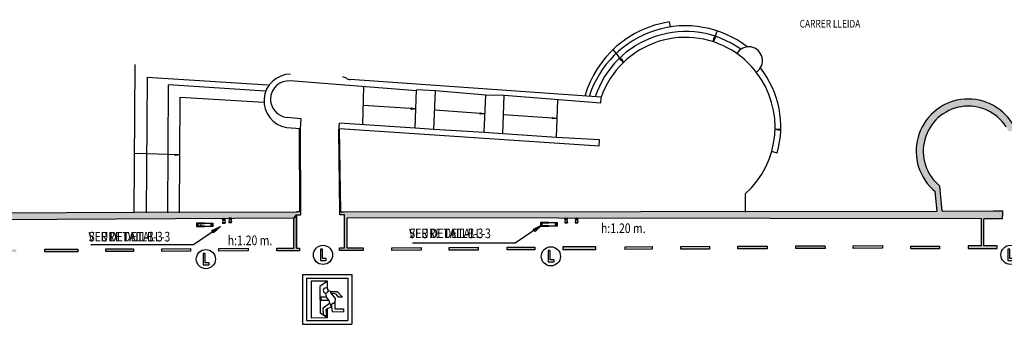
# Model space of a CAD drawing. Extents: x -891 to -673, y -660 to -480.
# Drawn here: x -842 to -791, y -546 to -530 of the extents above; entities that cross this region are included whole.
import ezdxf

# ---------------------------------------------------------------- set-up
doc = ezdxf.new("R2010")
doc.units = 0
doc.header["$MEASUREMENT"] = 0
for name, color, linetype in [('ARQUITECTURA', 3, 'CONTINUOUS'), ('SIMB_SEGURIDAD', 1, 'CONTINUOUS'), ('TEXTOS_CA', 7, 'CONTINUOUS'), ('TEXTOS_EN', 7, 'CONTINUOUS'), ('TEXTOS_ES', 7, 'CONTINUOUS')]:
    doc.layers.add(name, color=color, linetype=linetype)
doc.styles.add('SS', font='sanss___.ttf')

# ---------------------------------------------------------------- blocks, each defined once
blk = doc.blocks.new('BIE')
at = {"layer": 'SIMB_SEGURIDAD', "linetype": 'Continuous'}
blk.add_hatch(color=256, dxfattribs=at).paths.add_polyline_path([(-0.001, 0.503), (0.499, 0.503), (0.499, -0.497), (-0.001, -0.497), (-0.001, -0.397), (0.399, -0.397), (0.399, 0.403), (-0.001, 0.403)])
for points in [[(-0.001, 0.503), (-0.501, 0.503), (-0.501, -0.497), (-0.001, -0.497), (-0.001, -0.397), (-0.401, -0.397), (-0.401, 0.403), (-0.001, 0.403)], [(-0.001, 0.503), (0.499, 0.503), (0.499, -0.497), (-0.001, -0.497), (-0.001, -0.397), (0.399, -0.397), (0.399, 0.403), (-0.001, 0.403)]]:
    blk.add_lwpolyline(points, close=True, dxfattribs=at)
at = {"layer": 'SIMB_SEGURIDAD', "linetype": 'Continuous', "insert": (-0.294, 0.1), "char_height": 0.2, "width": 0.3743, "attachment_point": 1}
blk.add_mtext('B.I.E', dxfattribs=at)
blk = doc.blocks.new('PTA_LIBRE')
at = {"layer": 'SIMB_SEGURIDAD', "linetype": 'Continuous'}
for p, q in [((-0.138, 0.295), (-0.138, -0.294)), ((-0.138, 0.295), (-0.138, -0.294)), ((-0.034, 0.295), (-0.138, 0.295)), ((-0.034, 0.295), (-0.138, 0.295)), ((-0.034, -0.19), (-0.034, 0.295)), ((-0.034, -0.19), (-0.034, 0.295)), ((-0.138, -0.294), (0.165, -0.294)), ((-0.138, -0.294), (0.165, -0.294)), ((0.165, -0.19), (-0.034, -0.19)), ((0.165, -0.19), (-0.034, -0.19)), ((0.165, -0.294), (0.165, -0.19)), ((0.165, -0.294), (0.165, -0.19))]:
    blk.add_line(p, q, dxfattribs=at)
blk.add_circle((0, 0), 0.5, dxfattribs=at)
blk = doc.blocks.new('SALIDA_EMERGENCIA')
at = {"layer": 'SIMB_SEGURIDAD', "linetype": 'Continuous'}
for p, q in [((-1.212, 0.84), (-1.212, -1.758)), ((-1.212, 0.84), (1.352, 0.84)), ((-1.007, 0.635), (-1.007, -1.553)), ((-1.007, 0.635), (1.148, 0.635)), ((1.148, 0.635), (1.148, -1.553)), ((1.352, 0.84), (1.352, -1.758)), ((-0.755, 0.477), (-0.754, -1.414)), ((0.097, 0.477), (-0.755, 0.477)), ((0.097, 0.477), (-0.298, 0.207)), ((-0.298, 0.207), (-0.297, -1.164)), ((0.097, 0.092), (0.097, 0.477)), ((0.044, -0.352), (-0.256, -0.353)), ((-0.256, -0.353), (-0.256, -0.509)), ((-0.256, -0.509), (0.169, -0.509)), ((0.044, -0.352), (0.002, -0.134)), ((0.169, -0.509), (0.044, -0.352)), ((0.273, -0.06), (0.133, -0.02)), ((0.169, -0.509), (0.19, -0.663)), ((0.273, -0.06), (0.604, -0.06)), ((0.273, -0.144), (0.273, -0.06)), ((0.543, -0.185), (0.273, -0.144)), ((0.273, -0.144), (0.491, -0.413)), ((0.491, -0.413), (0.481, -0.6)), ((0.668, -0.351), (0.543, -0.185)), ((0.604, -0.06), (0.875, -0.34)), ((0.875, -0.34), (0.668, -0.351)), ((-0.132, -0.902), (0.19, -0.663)), ((-0.121, -1.266), (-0.132, -0.902)), ((0.293, -0.85), (0.013, -0.995)), ((0.013, -0.995), (0.034, -1.328)), ((0.098, -1.413), (0.098, -0.956)), ((0.19, -0.663), (0.293, -0.85)), ((0.293, -0.715), (0.481, -0.6)), ((0.346, -1.109), (0.293, -0.715)), ((0.481, -0.6), (0.482, -0.954)), ((0.482, -0.954), (0.928, -0.954)), ((0.928, -0.954), (0.928, -1.12)), ((-0.754, -1.414), (0.098, -1.413)), ((-0.297, -1.164), (0.098, -1.413)), ((0.034, -1.328), (-0.121, -1.266)), ((0.928, -1.12), (0.346, -1.109)), ((-1.212, -1.758), (1.352, -1.758)), ((-1.007, -1.553), (1.148, -1.553))]:
    blk.add_line(p, q, dxfattribs=at)
blk.add_arc((0, 0), 0.134, 0, 359.8999, dxfattribs=at)
blk = doc.blocks.new('EXTINTOR')
at = {"layer": 'SIMB_SEGURIDAD', "linetype": 'Continuous'}
for p, q in [((0.037, 0.049), (0.173, 0.071)), ((0.173, 0.071), (0.173, -0.071)), ((0.189, 0.071), (0.173, 0.071)), ((0.189, -0.071), (0.189, 0.071)), ((0.037, -0.049), (0.173, -0.071)), ((0.173, -0.071), (0.189, -0.071))]:
    blk.add_line(p, q, dxfattribs=at)
for radius in [0.0612, 0.0429]:
    blk.add_circle((0, 0), radius, dxfattribs=at)

msp = doc.modelspace()

# ---------------------------------------------------------------- hatches: boundary and pattern name
at = {"layer": 'ARQUITECTURA'}
for points in [[(-794.169, -539.088), (-794.136, -539.447), (-793.874, -539.435), (-793.931, -538.804, -1.168983), (-790.482, -535.712, -0.027019), (-790.356, -535.931), (-789.963, -535.966), (-787.775, -536.159), (-787.777, -536.365), (-787.707, -536.365), (-787.705, -536.165), (-787.495, -536.183), (-787.46, -535.778), (-790.152, -535.541, 1.175673)], [(-790.664, -540.093), (-791.145, -540.093), (-793.814, -540.097), (-793.874, -539.435), (-794.136, -539.447), (-794.077, -540.097), (-807.896, -540.117), (-807.892, -540.484), (-791.76, -540.508), (-791.762, -541.912), (-792.462, -541.915), (-792.461, -542.055), (-790.941, -542.049), (-790.942, -541.909), (-791.642, -541.912), (-791.64, -540.508), (-790.665, -540.51), (-790.664, -540.35)], [(-827.429, -540.295), (-827.194, -540.295), (-827.195, -540.146), (-827.195, -540.145), (-827.43, -540.146), (-835.857, -540.158), (-842.299, -540.189), (-842.195, -540.557), (-827.569, -540.471)], [(-827.429, -540.295), (-827.569, -540.471), (-827.563, -542.026), (-828.456, -542.03), (-828.457, -542.17), (-827.263, -542.165), (-827.263, -542.025), (-827.423, -542.025)], [(-807.896, -540.117), (-824.93, -540.142), (-825.165, -540.142), (-825.164, -540.292), (-824.929, -540.292), (-824.923, -542.015), (-825.193, -542.016), (-825.192, -542.156), (-823.962, -542.151), (-823.963, -542.011), (-824.783, -542.014), (-824.789, -540.459), (-807.892, -540.484)]]:
    msp.add_hatch(color=256, dxfattribs=at).paths.add_polyline_path(points)
h = msp.add_hatch(color=256, dxfattribs=at)
h.paths.add_polyline_path([(-850.942, -542.126), (-852.462, -542.133), (-852.462, -542.273), (-850.942, -542.266)])
h.paths.add_polyline_path([(-847.915, -542.113), (-849.445, -542.12), (-849.445, -542.26), (-847.915, -542.253)])
h.paths.add_polyline_path([(-844.912, -542.1), (-846.432, -542.107), (-846.432, -542.247), (-844.912, -542.24)])
h.paths.add_polyline_path([(-842.022, -542.088), (-843.432, -542.094), (-843.434, -542.234), (-842.022, -542.228)])
h.paths.add_polyline_path([(-838.816, -542.074), (-840.536, -542.082), (-840.536, -542.222), (-838.816, -542.214)])
h.paths.add_polyline_path([(-835.92, -542.062), (-837.35, -542.068), (-837.349, -542.208), (-835.919, -542.202)])
h.paths.add_polyline_path([(-832.941, -542.049), (-834.441, -542.056), (-834.44, -542.196), (-832.94, -542.189)])
h.paths.add_polyline_path([(-829.944, -542.036), (-831.464, -542.043), (-831.464, -542.183), (-829.944, -542.176)])
h = msp.add_hatch(color=256, dxfattribs=at)
h.paths.add_polyline_path([(-820.931, -541.998), (-822.461, -542.004), (-822.461, -542.144), (-820.931, -542.138)])
h.paths.add_polyline_path([(-817.969, -541.985), (-819.479, -541.991), (-819.479, -542.131), (-817.969, -542.125)])
h.paths.add_polyline_path([(-815.015, -541.972), (-816.455, -541.978), (-816.455, -542.118), (-815.015, -542.112)])
h.paths.add_polyline_path([(-811.845, -541.958), (-813.555, -541.966), (-813.555, -542.106), (-811.845, -542.098)])
h.paths.add_polyline_path([(-808.902, -541.946), (-810.322, -541.952), (-810.321, -542.092), (-808.901, -542.086)])
h = msp.add_hatch(color=256, dxfattribs=at)
h.paths.add_polyline_path([(-799.911, -541.907), (-801.431, -541.914), (-801.43, -542.054), (-799.91, -542.054)])
h.paths.add_polyline_path([(-802.918, -541.92), (-804.448, -541.927), (-804.448, -542.067), (-802.918, -542.06)])
h.paths.add_polyline_path([(-805.921, -541.933), (-807.411, -541.939), (-807.41, -542.079), (-805.92, -542.073)])
h = msp.add_hatch(color=256, dxfattribs=at)
h.paths.add_polyline_path([(-793.946, -541.922), (-795.446, -541.928), (-795.445, -542.068), (-793.945, -542.062)])
h.paths.add_polyline_path([(-796.921, -541.894), (-798.441, -541.901), (-798.44, -542.041), (-796.92, -542.034)])

# ---------------------------------------------------------------- linework, layer by layer
for p, q in [((-808.017, -530.264), (-807.977, -530.527)), ((-805.731, -531.297), (-805.534, -530.793)), ((-805.731, -531.297), (-805.675, -531.05)), ((-805.605, -531.078), (-805.731, -531.297)), ((-805.675, -531.05), (-805.605, -531.078)), ((-805.534, -530.793), (-805.514, -530.735)), ((-810.403, -532.381), (-810.936, -531.705)), ((-835.876, -540.193), (-835.829, -532.471)), ((-810.587, -532.208), (-810.528, -532.162)), ((-810.403, -532.381), (-810.587, -532.208)), ((-810.528, -532.162), (-810.403, -532.381)), ((-835.203, -533.141), (-835.246, -540.193)), ((-835.203, -533.141), (-828.913, -533.543)), ((-834.124, -540.193), (-834.084, -533.531)), ((-834.084, -533.519), (-829.056, -533.84)), ((-821.185, -533.842), (-827.762, -533.333)), ((-811.567, -534.18), (-824.639, -533.26)), ((-823.976, -535.605), (-823.92, -533.63)), ((-833.516, -540.192), (-833.48, -534.171)), ((-833.48, -534.171), (-829.12, -534.438)), ((-821.241, -535.788), (-821.183, -533.794)), ((-820.181, -533.846), (-821.183, -533.794)), ((-820.283, -535.852), (-820.181, -533.846)), ((-817.564, -534.072), (-820.181, -533.846)), ((-817.663, -536.019), (-817.564, -534.072)), ((-816.611, -534.089), (-817.564, -534.072)), ((-816.688, -536.091), (-816.611, -534.089)), ((-811.589, -534.493), (-816.611, -534.089)), ((-821.212, -534.791), (-823.948, -534.618)), ((-813.886, -536.267), (-813.822, -534.313)), ((-811.589, -534.493), (-811.567, -534.18)), ((-811.589, -534.493), (-811.567, -534.181)), ((-821.464, -534.812), (-821.459, -534.738)), ((-821.212, -534.791), (-821.464, -534.812)), ((-821.459, -534.738), (-821.212, -534.791)), ((-817.613, -535.046), (-820.232, -534.849)), ((-817.865, -535.064), (-817.86, -534.989)), ((-817.613, -535.046), (-817.865, -535.064)), ((-817.86, -534.989), (-817.613, -535.046)), ((-813.854, -535.29), (-816.65, -535.09)), ((-827.178, -535.297), (-827.915, -535.227)), ((-827.216, -535.803), (-827.178, -535.297)), ((-825.226, -535.934), (-825.195, -535.524)), ((-821.241, -535.788), (-825.195, -535.524)), ((-814.106, -535.31), (-814.101, -535.235)), ((-813.854, -535.29), (-814.106, -535.31)), ((-814.101, -535.235), (-813.854, -535.29)), ((-827.941, -535.749), (-827.216, -535.803)), ((-827.245, -540.145), (-827.266, -535.799)), ((-827.195, -540.145), (-827.216, -535.803)), ((-827.195, -540.145), (-827.216, -535.803)), ((-825.165, -540.142), (-825.226, -535.934)), ((-825.165, -540.142), (-825.226, -535.934)), ((-825.194, -535.8), (-811.665, -536.703)), ((-825.115, -540.142), (-825.194, -535.8)), ((-820.283, -535.852), (-821.241, -535.788)), ((-817.663, -536.019), (-820.283, -535.852)), ((-816.688, -536.091), (-817.663, -536.019)), ((-813.886, -536.267), (-816.688, -536.091)), ((-802.509, -535.837), (-802.256, -535.832)), ((-802.266, -535.906), (-802.509, -535.837)), ((-802.509, -535.837), (-802.24, -535.872)), ((-802.256, -535.832), (-802.266, -535.906)), ((-802.24, -535.872), (-802.212, -535.876)), ((-811.646, -536.403), (-813.886, -536.267)), ((-811.665, -536.703), (-811.646, -536.403)), ((-811.665, -536.703), (-811.646, -536.403)), ((-833.498, -537.182), (-835.853, -537.109)), ((-833.749, -537.211), (-833.747, -537.136)), ((-833.498, -537.182), (-833.749, -537.211)), ((-833.747, -537.136), (-833.498, -537.182)), ((-802.399, -537.083), (-802.686, -536.997)), ((-804.066, -539.202), (-804.064, -540.149)), ((-794.077, -540.097), (-794.169, -539.088)), ((-793.814, -540.097), (-793.931, -538.804)), ((-864.819, -540.3), (-835.857, -540.158)), ((-835.857, -540.158), (-827.43, -540.146)), ((-827.569, -540.471), (-827.429, -540.295)), ((-827.429, -540.295), (-827.569, -540.471)), ((-827.195, -540.145), (-827.43, -540.146)), ((-827.429, -540.295), (-827.423, -542.025)), ((-827.423, -542.025), (-827.429, -540.295)), ((-827.429, -540.295), (-827.194, -540.295)), ((-827.194, -540.295), (-827.195, -540.145)), ((-825.164, -540.292), (-825.165, -540.142)), ((-825.165, -540.142), (-824.93, -540.142)), ((-824.929, -540.292), (-825.164, -540.292)), ((-824.93, -540.142), (-794.077, -540.097)), ((-824.923, -542.015), (-824.929, -540.292)), ((-793.814, -540.097), (-791.145, -540.093)), ((-791.145, -540.093), (-790.664, -540.093)), ((-790.664, -540.093), (-790.664, -540.35)), ((-827.569, -540.471), (-864.753, -540.689)), ((-827.563, -542.026), (-827.569, -540.471)), ((-827.563, -542.026), (-827.569, -540.471)), ((-791.76, -540.508), (-824.789, -540.459)), ((-824.783, -542.014), (-824.789, -540.459)), ((-791.762, -541.912), (-791.76, -540.508)), ((-791.642, -541.912), (-791.64, -540.508)), ((-790.665, -540.51), (-791.64, -540.508)), ((-790.665, -540.51), (-790.664, -540.35)), ((-838.816, -542.214), (-840.538, -542.222)), ((-840.536, -542.082), (-838.816, -542.074)), ((-840.536, -542.222), (-840.536, -542.082)), ((-838.816, -542.074), (-838.816, -542.214)), ((-837.35, -542.068), (-835.92, -542.062)), ((-837.349, -542.208), (-837.35, -542.068)), ((-835.919, -542.202), (-837.349, -542.208)), ((-835.92, -542.062), (-835.919, -542.202)), ((-834.441, -542.056), (-832.941, -542.049)), ((-834.44, -542.196), (-834.441, -542.056)), ((-832.94, -542.189), (-834.44, -542.196)), ((-832.941, -542.049), (-832.94, -542.189)), ((-831.464, -542.043), (-829.944, -542.036)), ((-831.464, -542.183), (-831.464, -542.043)), ((-829.944, -542.176), (-831.464, -542.183)), ((-829.944, -542.036), (-829.944, -542.176)), ((-828.457, -542.17), (-828.456, -542.03)), ((-828.457, -542.17), (-828.456, -542.03)), ((-827.263, -542.165), (-828.457, -542.17)), ((-827.263, -542.165), (-828.457, -542.17)), ((-828.456, -542.03), (-827.563, -542.026)), ((-828.456, -542.03), (-827.563, -542.026)), ((-827.423, -542.025), (-827.263, -542.025)), ((-827.423, -542.025), (-827.263, -542.025)), ((-827.263, -542.025), (-827.263, -542.165)), ((-827.263, -542.025), (-827.263, -542.165)), ((-825.193, -542.016), (-824.923, -542.015)), ((-825.192, -542.156), (-825.193, -542.016)), ((-823.962, -542.151), (-825.192, -542.156)), ((-824.783, -542.014), (-823.963, -542.011)), ((-823.963, -542.011), (-823.962, -542.151)), ((-822.461, -542.004), (-820.931, -541.998)), ((-822.461, -542.144), (-822.461, -542.004)), ((-820.931, -542.138), (-822.461, -542.144)), ((-820.931, -541.998), (-820.931, -542.138)), ((-819.479, -541.991), (-817.969, -541.985)), ((-819.479, -542.131), (-819.479, -541.991)), ((-817.969, -542.125), (-819.479, -542.131)), ((-817.969, -541.985), (-817.969, -542.125)), ((-816.455, -541.978), (-815.015, -541.972)), ((-816.455, -542.118), (-816.455, -541.978)), ((-815.015, -542.112), (-816.455, -542.118)), ((-815.015, -541.972), (-815.015, -542.112)), ((-813.558, -542.106), (-811.845, -542.098)), ((-811.845, -541.958), (-813.555, -541.966)), ((-813.555, -541.966), (-813.555, -542.106)), ((-811.845, -542.098), (-811.845, -541.958)), ((-808.901, -542.086), (-810.324, -542.092)), ((-810.322, -541.952), (-808.902, -541.946)), ((-810.321, -542.092), (-810.322, -541.952)), ((-808.902, -541.946), (-808.901, -542.086)), ((-807.411, -541.939), (-805.921, -541.933)), ((-807.41, -542.079), (-807.411, -541.939)), ((-805.92, -542.073), (-807.41, -542.079)), ((-805.921, -541.933), (-805.92, -542.073)), ((-804.448, -541.927), (-802.918, -541.92)), ((-804.448, -542.067), (-804.448, -541.927)), ((-802.918, -542.06), (-804.448, -542.067)), ((-802.918, -541.92), (-802.918, -542.06)), ((-801.431, -541.914), (-799.911, -541.907)), ((-801.43, -542.054), (-801.431, -541.914)), ((-799.91, -542.054), (-801.43, -542.054)), ((-799.911, -541.907), (-799.91, -542.054)), ((-798.441, -541.901), (-796.921, -541.894)), ((-798.44, -542.041), (-798.441, -541.901)), ((-796.92, -542.034), (-798.44, -542.041)), ((-796.921, -541.894), (-796.92, -542.034)), ((-795.446, -541.928), (-793.946, -541.922)), ((-795.445, -542.068), (-795.446, -541.928)), ((-793.945, -542.062), (-795.445, -542.068)), ((-793.946, -541.922), (-793.945, -542.062)), ((-791.762, -541.912), (-792.462, -541.915)), ((-792.462, -541.915), (-792.461, -542.055)), ((-792.461, -542.055), (-790.941, -542.049)), ((-790.942, -541.909), (-791.642, -541.912)), ((-790.941, -542.049), (-790.942, -541.909))]:
    msp.add_line(p, q, dxfattribs=at)
for centre, radius, start, end in [((-807.193, -535.636), 5.435, 98.7193, 163.7753), ((-807.17, -535.725), 5.26, 52.3627, 162.4274), ((-807.17, -535.725), 4.96, 54.5538, 161.5905), ((-807.17, -535.726), 4.661, 55.0487, 160.634), ((-803.884, -532.272), 0.716, 303.6826, 149.2445), ((-807.17, -535.726), 4.661, 37.8058, 55.0487), ((-827.728, -534.372), 1.394, 90.3154, 261.1809), ((-825.091, -533.621), 0.5, 58.5563, 82.0643), ((-807.17, -535.726), 4.661, 311.7623, 37.8058), ((-807.17, -535.726), 4.961, 344.119, 38.2935), ((-827.833, -534.28), 0.95, 85.6905, 265.0817), ((-824.576, -532.764), 0.5, 239.4602, 262.74), ((-792.449, -536.988), 2.715, 32.2142, 230.6793), ((-792.449, -536.988), 2.345, 32.9613, 230.7807)]:
    msp.add_arc(centre, radius, start, end, dxfattribs=at)
at = {"layer": 'TEXTOS_CA'}
for p, q in [((-814.634, -540.817), (-816.035, -541.773)), ((-815.089, -541.037), (-814.634, -540.817)), ((-814.634, -540.817), (-815.005, -541.161)), ((-831.381, -540.894), (-832.783, -541.85)), ((-831.837, -541.113), (-831.381, -540.894)), ((-831.752, -541.237), (-831.837, -541.113)), ((-831.381, -540.894), (-831.752, -541.237)), ((-815.005, -541.161), (-815.089, -541.037)), ((-832.783, -541.85), (-838.129, -541.85)), ((-816.035, -541.773), (-821.381, -541.773))]:
    msp.add_line(p, q, dxfattribs=at)
at = {"layer": 'TEXTOS_EN'}
for p, q in [((-814.634, -540.817), (-816.035, -541.773)), ((-815.089, -541.037), (-814.634, -540.817)), ((-814.634, -540.817), (-815.005, -541.161)), ((-831.381, -540.894), (-832.783, -541.85)), ((-831.837, -541.113), (-831.381, -540.894)), ((-831.752, -541.237), (-831.837, -541.113)), ((-831.381, -540.894), (-831.752, -541.237)), ((-815.005, -541.161), (-815.089, -541.037)), ((-832.783, -541.85), (-838.129, -541.85)), ((-816.035, -541.773), (-821.381, -541.773))]:
    msp.add_line(p, q, dxfattribs=at)
at = {"layer": 'TEXTOS_ES'}
for p, q in [((-814.634, -540.817), (-816.035, -541.773)), ((-815.089, -541.037), (-814.634, -540.817)), ((-814.634, -540.817), (-815.005, -541.161)), ((-831.381, -540.894), (-832.783, -541.85)), ((-831.837, -541.113), (-831.381, -540.894)), ((-831.752, -541.237), (-831.837, -541.113)), ((-831.381, -540.894), (-831.752, -541.237)), ((-815.005, -541.161), (-815.089, -541.037)), ((-832.783, -541.85), (-838.129, -541.85)), ((-816.035, -541.773), (-821.381, -541.773))]:
    msp.add_line(p, q, dxfattribs=at)

# ---------------------------------------------------------------- block references
at = {"layer": 'SIMB_SEGURIDAD', "xscale": 0.86, "yscale": 0.19}
for p in [(-832.21, -540.816), (-814.284, -540.788)]:
    msp.add_blockref('BIE', p, dxfattribs=at)
at = {"layer": 'SIMB_SEGURIDAD', "rotation": 270}
for p in [(-831.215, -540.537), (-830.875, -540.503), (-813.393, -540.52), (-812.848, -540.52)]:
    msp.add_blockref('EXTINTOR', p, dxfattribs=at)
at = {"layer": 'SIMB_SEGURIDAD'}
for name, p in [('PTA_LIBRE', (-832.146, -542.599)), ('PTA_LIBRE', (-826.046, -542.378)), ('PTA_LIBRE', (-814.183, -542.454)), ('PTA_LIBRE', (-790.252, -542.375)), ('SALIDA_EMERGENCIA', (-825.906, -544.23))]:
    msp.add_blockref(name, p, dxfattribs=at)

# ---------------------------------------------------------------- texts
at = {"layer": 'TEXTOS_CA', "style": 'SS', "width": 0.8}
msp.add_text('CARRER LLEIDA', height=0.4, rotation=360, dxfattribs=at).set_placement((-801.228, -530.556))
for s, p in [('h:1.20 m.', (-811.574, -541.242)), ('VEURE DETALL-3', (-838.26, -541.681)), ('h:1.20 m.', (-831.009, -541.874)), ('VEURE DETALL-3', (-821.567, -541.509))]:
    msp.add_text(s, height=0.5, dxfattribs=at).set_placement(p)
at = {"layer": 'TEXTOS_EN', "style": 'SS', "width": 0.8}
msp.add_text('CARRER LLEIDA', height=0.4, rotation=360, dxfattribs=at).set_placement((-801.228, -530.556))
for s, p in [('h:1.20 m.', (-811.574, -541.242)), ('SEE DETAIL-3', (-838.26, -541.681)), ('h:1.20 m.', (-831.009, -541.874)), ('SEE DETAIL-3', (-821.567, -541.509))]:
    msp.add_text(s, height=0.5, dxfattribs=at).set_placement(p)
at = {"layer": 'TEXTOS_ES', "style": 'SS', "width": 0.8}
msp.add_text('CARRER LLEIDA', height=0.4, rotation=360, dxfattribs=at).set_placement((-801.228, -530.556))
for s, p in [('h:1.20 m.', (-811.574, -541.242)), ('VER DETALLE-3', (-838.26, -541.681)), ('h:1.20 m.', (-831.009, -541.874)), ('VER DETALLE-3', (-821.567, -541.509))]:
    msp.add_text(s, height=0.5, dxfattribs=at).set_placement(p)

doc.saveas('drawing.dxf')
